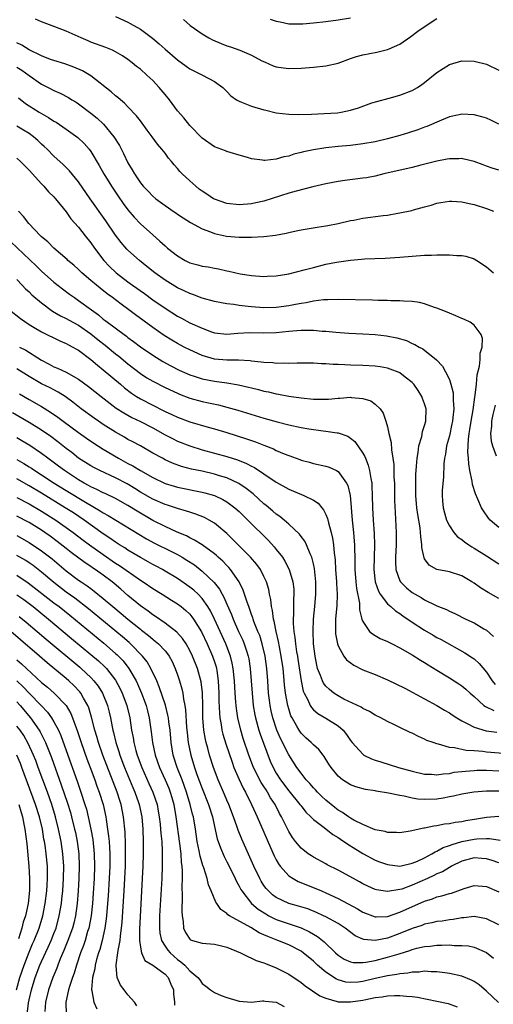
# Model space of a CAD drawing. Units: inches. Extents: x 2628000 to 2631000, y 1512000 to 1515000.
# Drawn here: x 2628149 to 2628226, y 1512389 to 1512548 of the extents above; entities that cross this region are included whole.
import ezdxf

# ---------------------------------------------------------------- set-up
doc = ezdxf.new("R2010")
doc.units = ezdxf.units.IN
doc.header["$MEASUREMENT"] = 0
doc.layers.add('LD26281512_2ft', color=52, linetype='Continuous')

msp = doc.modelspace()

# ---------------------------------------------------------------- linework, layer by layer
at = {"layer": 'LD26281512_2ft'}
for points, elevation in [([(2628227, 1512531.07), (2628225.71, 1512531.71), (2628225, 1512532.01), (2628224.25, 1512532.25), (2628223, 1512532.54), (2628221, 1512532.65), (2628220.57, 1512532.57), (2628219, 1512532.22), (2628217.72, 1512531.72), (2628215.34, 1512530.66), (2628215, 1512530.55), (2628213.89, 1512530.11), (2628212.37, 1512529.63), (2628211, 1512529.22), (2628209, 1512528.68), (2628207, 1512528.21), (2628205, 1512527.86), (2628203, 1512527.62), (2628201, 1512527.44), (2628199, 1512527.22), (2628197, 1512526.92), (2628195.41, 1512526.59), (2628195, 1512526.46), (2628193.82, 1512526.18), (2628193, 1512525.89), (2628192.23, 1512525.77), (2628191, 1512525.39), (2628189.16, 1512525.16), (2628189, 1512525.17), (2628188.75, 1512525.25), (2628187, 1512525.43), (2628186.32, 1512525.68), (2628185, 1512526.06), (2628183.54, 1512526.46), (2628183, 1512526.64), (2628182.76, 1512526.76), (2628181, 1512527.38), (2628179, 1512528.78), (2628177, 1512530.85), (2628176.05, 1512532.05), (2628175, 1512533.22), (2628173.71, 1512535), (2628173, 1512535.84), (2628172.07, 1512537), (2628171, 1512538.12), (2628170.06, 1512539), (2628169, 1512539.93), (2628168.39, 1512540.39), (2628167.66, 1512541), (2628167, 1512541.51), (2628166.11, 1512542.11), (2628165, 1512542.76), (2628164.49, 1512543), (2628163.44, 1512543.44), (2628161, 1512544.34), (2628160.53, 1512544.53), (2628159.43, 1512545), (2628157, 1512546.11), (2628155.18, 1512546.82), (2628153.46, 1512547.46), (2628153, 1512547.61), (2628152.05, 1512548.05)], 9164), ([(2628165, 1512548.45), (2628167, 1512547.53), (2628167.36, 1512547.35), (2628169, 1512546.44), (2628170.98, 1512544.98), (2628172.06, 1512544.06), (2628173, 1512543.2), (2628174.18, 1512542.18), (2628175, 1512541.45), (2628176.42, 1512540.42), (2628177, 1512540), (2628177.66, 1512539.66), (2628179.04, 1512539), (2628181, 1512537.97), (2628182.33, 1512537), (2628183, 1512536.35), (2628183.66, 1512535.66), (2628184.58, 1512535), (2628185, 1512534.75), (2628185.37, 1512534.63), (2628187, 1512533.95), (2628189, 1512533.36), (2628189.3, 1512533.3), (2628191, 1512532.89), (2628193, 1512532.65), (2628194.62, 1512532.62), (2628196.67, 1512532.67), (2628198.76, 1512532.76), (2628200.91, 1512532.91), (2628201.48, 1512533), (2628203, 1512533.3), (2628204.29, 1512533.71), (2628206.48, 1512534.48), (2628207.26, 1512534.74), (2628209.26, 1512535.26), (2628211, 1512535.74), (2628213, 1512536.51), (2628213.83, 1512537), (2628214.55, 1512537.45), (2628215, 1512537.77), (2628217, 1512539.39), (2628219, 1512540.68), (2628221, 1512541.28), (2628223, 1512541.26), (2628225, 1512540.77), (2628227, 1512539.77)], 9162), ([(2628176, 1512548), (2628177.08, 1512547), (2628179, 1512545.64), (2628180.08, 1512545), (2628180.68, 1512544.68), (2628182.1, 1512544.1), (2628183, 1512543.75), (2628183.58, 1512543.58), (2628185.1, 1512543), (2628187, 1512542.23), (2628188.68, 1512541.32), (2628189.11, 1512541.11), (2628190.5, 1512540.5), (2628191, 1512540.34), (2628192.15, 1512540.15), (2628193, 1512540.07), (2628195, 1512540.12), (2628197, 1512540.26), (2628199, 1512540.47), (2628201, 1512540.94), (2628203, 1512541.67), (2628204, 1512542), (2628205, 1512542.28), (2628207.29, 1512542.71), (2628209, 1512543.13), (2628209.25, 1512543.25), (2628211, 1512544.02), (2628212.79, 1512545.21), (2628213.92, 1512546.08), (2628215.07, 1512546.93), (2628217, 1512548.14)], 9160), ([(2628190.02, 1512548.02), (2628191, 1512547.71), (2628191.6, 1512547.6), (2628193, 1512547.3), (2628195, 1512547.26), (2628195.28, 1512547.28), (2628197, 1512547.43), (2628199, 1512547.65), (2628201, 1512547.92), (2628203, 1512548.27)], 9158), ([(2628227, 1512523.59), (2628225.93, 1512523.93), (2628225, 1512524.27), (2628224.45, 1512524.45), (2628223, 1512524.99), (2628221.41, 1512525.41), (2628221, 1512525.48), (2628220.55, 1512525.45), (2628219, 1512525.46), (2628218.63, 1512525.37), (2628217, 1512525.06), (2628214.39, 1512524.4), (2628213, 1512524.06), (2628208.39, 1512523), (2628207, 1512522.66), (2628205.61, 1512522.39), (2628205, 1512522.3), (2628202.06, 1512521.94), (2628201, 1512521.79), (2628199, 1512521.42), (2628196.93, 1512520.93), (2628194.22, 1512520.22), (2628193, 1512519.88), (2628189, 1512518.61), (2628187.68, 1512518.32), (2628187, 1512518.19), (2628185, 1512518.01), (2628183, 1512518.2), (2628181, 1512518.9), (2628180.84, 1512519), (2628179.74, 1512519.74), (2628179, 1512520.2), (2628178.54, 1512520.54), (2628177.98, 1512521), (2628177, 1512521.86), (2628175.79, 1512523), (2628175.41, 1512523.41), (2628175, 1512523.9), (2628174.45, 1512524.45), (2628174.05, 1512525), (2628173.57, 1512525.57), (2628173, 1512526.38), (2628172.5, 1512527), (2628171.8, 1512527.8), (2628170.93, 1512529), (2628170.09, 1512530.09), (2628169, 1512531.57), (2628168.4, 1512532.4), (2628167, 1512533.86), (2628166.46, 1512534.46), (2628165.77, 1512535), (2628165.37, 1512535.37), (2628165, 1512535.65), (2628164.3, 1512536.3), (2628161, 1512538.87), (2628159.66, 1512539.66), (2628158.26, 1512540.26), (2628156.79, 1512540.79), (2628155, 1512541.34), (2628154.47, 1512541.53), (2628153, 1512542.11), (2628151, 1512543.06), (2628149.82, 1512543.82), (2628149, 1512544.21)], 9166), ([(2628149, 1512540.29), (2628149.8, 1512539.8), (2628151, 1512538.92), (2628153, 1512537.54), (2628154.07, 1512537), (2628155, 1512536.49), (2628156.05, 1512536.05), (2628157.36, 1512535.36), (2628157.93, 1512535), (2628158.61, 1512534.61), (2628159, 1512534.35), (2628161, 1512532.81), (2628162, 1512532), (2628163.04, 1512531.04), (2628164.73, 1512529), (2628165.6, 1512527.6), (2628166.29, 1512526.29), (2628167, 1512524.82), (2628167.69, 1512523.69), (2628168.06, 1512523), (2628169, 1512521.58), (2628169.48, 1512521), (2628170.24, 1512520.24), (2628171, 1512519.41), (2628171.51, 1512519), (2628173, 1512517.88), (2628173.54, 1512517.54), (2628174.3, 1512517), (2628174.73, 1512516.73), (2628175, 1512516.51), (2628175.9, 1512515.9), (2628177.12, 1512515.12), (2628179, 1512514.12), (2628180.34, 1512513.66), (2628181, 1512513.38), (2628182.94, 1512512.94), (2628185, 1512512.75), (2628186.78, 1512512.78), (2628187, 1512512.77), (2628189, 1512512.9), (2628190.88, 1512513.12), (2628192.58, 1512513.42), (2628193, 1512513.54), (2628194.23, 1512513.77), (2628195, 1512513.96), (2628197.6, 1512514.4), (2628199, 1512514.6), (2628199.32, 1512514.68), (2628201, 1512514.98), (2628203, 1512515.45), (2628203.54, 1512515.54), (2628205, 1512515.84), (2628208.27, 1512516.27), (2628209, 1512516.35), (2628210.65, 1512516.65), (2628211, 1512516.69), (2628212.91, 1512517.09), (2628213.18, 1512517.18), (2628215, 1512517.69), (2628216.04, 1512517.96), (2628217, 1512518.25), (2628217.63, 1512518.37), (2628219, 1512518.58), (2628219.42, 1512518.58), (2628221, 1512518.49), (2628222.21, 1512518.21), (2628223, 1512518.05), (2628225, 1512517.41), (2628226.13, 1512517)], 9168), ([(2628149.29, 1512535.29), (2628150.42, 1512534.42), (2628152.64, 1512533), (2628153, 1512532.78), (2628154.14, 1512532.14), (2628155, 1512531.56), (2628155.36, 1512531.36), (2628155.91, 1512531), (2628157, 1512530.24), (2628158.89, 1512528.89), (2628159.93, 1512527.93), (2628160.73, 1512527), (2628161, 1512526.64), (2628162.36, 1512524.36), (2628163.11, 1512523), (2628164.33, 1512521), (2628165.41, 1512519.41), (2628166.24, 1512518.24), (2628167, 1512517.21), (2628168, 1512516), (2628169, 1512514.95), (2628171, 1512513.15), (2628172.15, 1512512.15), (2628173, 1512511.35), (2628173.41, 1512511), (2628175, 1512509.73), (2628176.27, 1512509), (2628177, 1512508.64), (2628178.3, 1512508.3), (2628179, 1512508.1), (2628179.96, 1512507.96), (2628181, 1512507.75), (2628181.64, 1512507.64), (2628183, 1512507.34), (2628183.29, 1512507.29), (2628185.15, 1512506.85), (2628187, 1512506.55), (2628189, 1512506.43), (2628189.53, 1512506.47), (2628191, 1512506.54), (2628193, 1512506.86), (2628195.49, 1512507.49), (2628197, 1512507.89), (2628199, 1512508.38), (2628200.74, 1512508.74), (2628203, 1512509.07), (2628204.8, 1512509.2), (2628205.25, 1512509.25), (2628208.62, 1512509.38), (2628211, 1512509.51), (2628215, 1512509.85), (2628216.12, 1512509.88), (2628217, 1512509.92), (2628218.11, 1512509.89), (2628219, 1512509.92), (2628220.19, 1512509.81), (2628221, 1512509.8), (2628221.68, 1512509.68), (2628223, 1512509.27), (2628223.47, 1512509), (2628225, 1512507.98), (2628226.13, 1512507)], 9170), ([(2628227, 1512465.81), (2628225.6, 1512467), (2628225.32, 1512467.32), (2628224.5, 1512468.5), (2628224.21, 1512469), (2628223.62, 1512470.38), (2628223.23, 1512471.23), (2628222.76, 1512472.76), (2628222.7, 1512473.3), (2628222.34, 1512475), (2628222.13, 1512476.13), (2628222.09, 1512477), (2628222, 1512478), (2628222.09, 1512480.09), (2628222.22, 1512481), (2628222.34, 1512481.66), (2628222.53, 1512483), (2628222.85, 1512484.85), (2628223.12, 1512486.88), (2628223.19, 1512487.19), (2628223.38, 1512489), (2628223.51, 1512490.49), (2628223.89, 1512491.88), (2628224.01, 1512493), (2628224.01, 1512493.99), (2628224.33, 1512495), (2628224.38, 1512496.38), (2628224.17, 1512497), (2628223, 1512498.56), (2628222.39, 1512499), (2628221.47, 1512499.47), (2628221, 1512499.64), (2628220.07, 1512500.07), (2628219, 1512500.47), (2628218.64, 1512500.64), (2628217.7, 1512501), (2628217, 1512501.29), (2628216.58, 1512501.42), (2628215, 1512501.97), (2628214.18, 1512502.18), (2628213, 1512502.34), (2628211.59, 1512502.41), (2628211, 1512502.48), (2628209.51, 1512502.49), (2628209, 1512502.52), (2628207.46, 1512502.54), (2628206.58, 1512502.58), (2628201, 1512502.7), (2628199.35, 1512502.65), (2628199, 1512502.66), (2628198.64, 1512502.64), (2628197, 1512502.43), (2628195.83, 1512502.17), (2628195, 1512502.05), (2628194.13, 1512501.87), (2628193, 1512501.66), (2628191, 1512501.37), (2628189, 1512501.32), (2628187, 1512501.49), (2628186.42, 1512501.58), (2628185, 1512501.73), (2628184.12, 1512501.88), (2628183, 1512501.99), (2628182.13, 1512502.13), (2628181, 1512502.37), (2628179, 1512502.93), (2628177.49, 1512503.49), (2628177, 1512503.65), (2628176.11, 1512504.11), (2628175, 1512504.6), (2628173, 1512505.83), (2628171.35, 1512507), (2628170.05, 1512508.05), (2628168.84, 1512509), (2628167, 1512510.66), (2628166.83, 1512510.83), (2628165.9, 1512511.9), (2628165, 1512513.09), (2628163.42, 1512515.42), (2628160.86, 1512519), (2628159, 1512521.7), (2628157.52, 1512523.52), (2628156.53, 1512524.53), (2628155, 1512525.89), (2628153.9, 1512527), (2628153.44, 1512527.44), (2628153, 1512527.83), (2628152.4, 1512528.4), (2628151.72, 1512529), (2628151, 1512529.52), (2628150.1, 1512530.1), (2628149, 1512530.72)], 9172), ([(2628149, 1512525.56), (2628149.61, 1512525), (2628151, 1512523.61), (2628153, 1512521.39), (2628153.38, 1512521), (2628154.12, 1512520.12), (2628155, 1512519.27), (2628155.25, 1512519), (2628157, 1512516.85), (2628157.74, 1512515.74), (2628159, 1512514.37), (2628160.06, 1512513), (2628161, 1512511.85), (2628161.58, 1512511), (2628163.09, 1512509), (2628164.01, 1512508.01), (2628165.09, 1512507), (2628167, 1512505.55), (2628167.75, 1512505), (2628169.65, 1512503.65), (2628171, 1512502.66), (2628173, 1512501.26), (2628175, 1512499.98), (2628175.65, 1512499.65), (2628177, 1512498.92), (2628179, 1512498.03), (2628180.52, 1512497.48), (2628181, 1512497.32), (2628183, 1512497.1), (2628184.75, 1512497.25), (2628186.65, 1512497.35), (2628189, 1512497.3), (2628191, 1512497.35), (2628193, 1512497.56), (2628194.33, 1512497.67), (2628195, 1512497.75), (2628196.29, 1512497.71), (2628197, 1512497.74), (2628198.42, 1512497.58), (2628199, 1512497.55), (2628200.61, 1512497.39), (2628202.75, 1512497.25), (2628205, 1512497.13), (2628207, 1512497), (2628208.82, 1512496.82), (2628210.5, 1512496.5), (2628212.04, 1512496.04), (2628213, 1512495.57), (2628213.42, 1512495.42), (2628214.11, 1512495), (2628214.71, 1512494.71), (2628216.93, 1512492.93), (2628217.91, 1512491.91), (2628218.38, 1512491), (2628219, 1512489.73), (2628219.24, 1512489), (2628219.6, 1512487.6), (2628219.63, 1512487), (2628219.6, 1512486.4), (2628219.71, 1512485), (2628219.58, 1512483.58), (2628219.5, 1512483), (2628219.42, 1512482.58), (2628219, 1512480.61), (2628218.55, 1512479), (2628218.35, 1512477.65), (2628218.21, 1512477), (2628218.11, 1512476.11), (2628218.03, 1512473.97), (2628217.85, 1512471.85), (2628217.82, 1512471), (2628217.9, 1512470.1), (2628217.98, 1512469), (2628218.19, 1512468.19), (2628218.56, 1512467), (2628219, 1512466.08), (2628219.73, 1512465), (2628220.32, 1512464.32), (2628221, 1512463.86), (2628221.46, 1512463.46), (2628222.13, 1512463), (2628222.66, 1512462.66), (2628223, 1512462.47), (2628225, 1512461.2), (2628227, 1512459.95)], 9174), ([(2628227, 1512454.31), (2628225.3, 1512455.3), (2628224.06, 1512456.06), (2628223, 1512456.79), (2628222.66, 1512457), (2628221, 1512457.96), (2628219, 1512458.63), (2628216.99, 1512459), (2628215.72, 1512459.72), (2628215, 1512460.74), (2628214.9, 1512460.9), (2628214.57, 1512462.57), (2628214.56, 1512463), (2628214.36, 1512464.36), (2628214.34, 1512465), (2628214.26, 1512465.74), (2628213.88, 1512467.88), (2628213.75, 1512469), (2628213.58, 1512471), (2628213.59, 1512471.59), (2628213.55, 1512473), (2628213.58, 1512474.42), (2628213.63, 1512475), (2628213.7, 1512475.7), (2628213.78, 1512477), (2628213.96, 1512477.96), (2628214.06, 1512479), (2628214.52, 1512480.52), (2628214.65, 1512481.35), (2628215, 1512482.3), (2628215.22, 1512483), (2628215.26, 1512485), (2628215, 1512485.8), (2628214.67, 1512486.67), (2628214.56, 1512487), (2628213.96, 1512487.96), (2628213.26, 1512489), (2628213, 1512489.27), (2628211.87, 1512490.13), (2628211, 1512490.81), (2628210.88, 1512490.88), (2628209.43, 1512491.43), (2628209, 1512491.57), (2628207.78, 1512491.78), (2628207, 1512491.9), (2628205, 1512492.01), (2628203, 1512492.08), (2628202.1, 1512492.1), (2628201, 1512492.18), (2628200.19, 1512492.19), (2628199, 1512492.3), (2628198.3, 1512492.3), (2628197, 1512492.38), (2628195, 1512492.38), (2628194.4, 1512492.4), (2628193, 1512492.35), (2628192.4, 1512492.4), (2628191, 1512492.36), (2628190.43, 1512492.43), (2628189, 1512492.49), (2628188.57, 1512492.57), (2628187, 1512492.71), (2628186.76, 1512492.76), (2628184.87, 1512492.87), (2628183, 1512492.87), (2628181, 1512493.03), (2628179, 1512493.61), (2628177, 1512494.54), (2628176.11, 1512495), (2628175, 1512495.59), (2628174.11, 1512496.11), (2628172.87, 1512496.87), (2628171, 1512498.16), (2628168.21, 1512500.21), (2628167.16, 1512501), (2628165.91, 1512501.91), (2628164.49, 1512503), (2628163.63, 1512503.63), (2628162.51, 1512504.51), (2628161.9, 1512505), (2628161, 1512505.78), (2628159.54, 1512507), (2628159, 1512507.52), (2628158.22, 1512508.22), (2628157.28, 1512509), (2628157.14, 1512509.14), (2628155.01, 1512511), (2628154.01, 1512512.01), (2628153, 1512512.85), (2628152.84, 1512513), (2628150.94, 1512515), (2628150.11, 1512516.11), (2628149.26, 1512517)], 9176), ([(2628148.02, 1512512.02), (2628150.1, 1512510.1), (2628152.14, 1512508.14), (2628153, 1512507.26), (2628155, 1512505.5), (2628156.41, 1512504.41), (2628157.56, 1512503.56), (2628158.33, 1512503), (2628159, 1512502.55), (2628161.07, 1512501), (2628162.21, 1512500.21), (2628163, 1512499.53), (2628163.31, 1512499.31), (2628163.69, 1512499), (2628166.36, 1512497), (2628166.74, 1512496.74), (2628167, 1512496.52), (2628167.9, 1512495.9), (2628169, 1512495.05), (2628171, 1512493.67), (2628172.65, 1512492.65), (2628173.95, 1512491.95), (2628175.29, 1512491.28), (2628177, 1512490.51), (2628177.71, 1512490.29), (2628179, 1512489.85), (2628181, 1512489.46), (2628183, 1512489.19), (2628184.88, 1512488.88), (2628186.51, 1512488.51), (2628187, 1512488.38), (2628188.12, 1512488.12), (2628189, 1512487.86), (2628189.73, 1512487.73), (2628191, 1512487.42), (2628191.37, 1512487.37), (2628193, 1512487.06), (2628195, 1512486.76), (2628197, 1512486.56), (2628199, 1512486.55), (2628199.42, 1512486.58), (2628201, 1512486.73), (2628201.27, 1512486.73), (2628203, 1512486.88), (2628203.16, 1512486.84), (2628205, 1512486.67), (2628206.27, 1512486.27), (2628207, 1512485.74), (2628207.8, 1512485), (2628208.31, 1512484.31), (2628208.73, 1512483), (2628209, 1512482.09), (2628209.23, 1512481), (2628209.57, 1512479.57), (2628209.62, 1512478.38), (2628209.85, 1512477), (2628209.99, 1512475.99), (2628210.04, 1512473.96), (2628210.1, 1512473), (2628210.15, 1512471), (2628210.15, 1512470.15), (2628210.21, 1512468.21), (2628210.39, 1512465), (2628210.39, 1512463), (2628210.27, 1512461), (2628210.26, 1512460.26), (2628210.33, 1512459), (2628211, 1512457.18), (2628211.1, 1512457), (2628212.07, 1512456.07), (2628213, 1512455.3), (2628213.48, 1512455), (2628214.46, 1512454.46), (2628215, 1512454.08), (2628216.84, 1512453.16), (2628217.24, 1512453), (2628218.54, 1512452.54), (2628219, 1512452.26), (2628219.9, 1512451.9), (2628221.66, 1512451), (2628223, 1512450.39), (2628224.58, 1512449.42), (2628225, 1512449.18), (2628226.16, 1512448.16)], 9178), ([(2628149, 1512505.9), (2628149.88, 1512505), (2628150.42, 1512504.42), (2628151, 1512503.91), (2628151.46, 1512503.46), (2628153, 1512502.13), (2628154.8, 1512500.8), (2628156.07, 1512500.07), (2628157, 1512499.63), (2628158.1, 1512499), (2628159, 1512498.51), (2628161, 1512497.14), (2628162.19, 1512496.19), (2628163.32, 1512495.32), (2628165, 1512493.9), (2628165.51, 1512493.51), (2628167, 1512492.28), (2628169, 1512490.72), (2628170.04, 1512490.04), (2628171, 1512489.45), (2628173, 1512488.44), (2628175, 1512487.52), (2628175.36, 1512487.36), (2628177, 1512486.75), (2628179, 1512486.2), (2628180.04, 1512485.96), (2628181.63, 1512485.63), (2628183, 1512485.29), (2628184.79, 1512484.79), (2628189, 1512483.48), (2628191.12, 1512482.88), (2628193, 1512482.42), (2628195, 1512481.98), (2628196.24, 1512481.76), (2628198.56, 1512481.44), (2628199, 1512481.41), (2628200.87, 1512481.13), (2628201, 1512481.12), (2628202.56, 1512480.56), (2628203, 1512480.27), (2628203.7, 1512479.7), (2628205, 1512477.84), (2628205.31, 1512477.31), (2628205.41, 1512477), (2628205.88, 1512475.88), (2628206.09, 1512475), (2628206.27, 1512473.73), (2628206.43, 1512473), (2628206.48, 1512472.48), (2628206.53, 1512471), (2628206.56, 1512469), (2628206.66, 1512467), (2628206.84, 1512464.84), (2628206.91, 1512463), (2628206.78, 1512459), (2628207.01, 1512457), (2628207.52, 1512455.52), (2628207.83, 1512455), (2628209, 1512453.48), (2628209.55, 1512453), (2628210.31, 1512452.31), (2628211, 1512451.87), (2628211.49, 1512451.49), (2628213, 1512450.49), (2628215, 1512449.2), (2628216.37, 1512448.37), (2628217, 1512448.01), (2628217.67, 1512447.67), (2628221.53, 1512445.53), (2628222.74, 1512444.74), (2628223, 1512444.55), (2628223.81, 1512443.81), (2628225, 1512442.41), (2628225.95, 1512441), (2628226.4, 1512440.4)], 9180), ([(2628147.84, 1512501), (2628149.6, 1512499.6), (2628151, 1512498.67), (2628151.82, 1512498.18), (2628153, 1512497.44), (2628155.99, 1512495.99), (2628157, 1512495.58), (2628157.36, 1512495.36), (2628158.09, 1512495), (2628158.66, 1512494.66), (2628159, 1512494.49), (2628161, 1512492.99), (2628162.05, 1512492.05), (2628163, 1512491.3), (2628165.76, 1512489), (2628166.42, 1512488.42), (2628167.56, 1512487.56), (2628168.4, 1512487), (2628169, 1512486.63), (2628171, 1512485.57), (2628172.71, 1512484.71), (2628173, 1512484.56), (2628174.08, 1512484.08), (2628175, 1512483.63), (2628177, 1512482.9), (2628179.96, 1512482.04), (2628181, 1512481.76), (2628183, 1512481.16), (2628186.17, 1512480.17), (2628187, 1512479.86), (2628187.65, 1512479.65), (2628189, 1512479.1), (2628190.52, 1512478.52), (2628191, 1512478.26), (2628192.29, 1512477.71), (2628193, 1512477.44), (2628194.8, 1512476.8), (2628195, 1512476.71), (2628196.36, 1512476.36), (2628197, 1512476.18), (2628199, 1512475.74), (2628199.54, 1512475.54), (2628200.72, 1512475), (2628201, 1512474.85), (2628202.36, 1512473), (2628202.58, 1512472.58), (2628202.94, 1512471), (2628203, 1512470.37), (2628203.25, 1512467), (2628203.47, 1512465), (2628203.61, 1512463.61), (2628203.65, 1512463), (2628203.65, 1512462.35), (2628203.69, 1512461), (2628203.71, 1512459.71), (2628203.7, 1512459), (2628203.84, 1512457), (2628203.96, 1512455.96), (2628204.44, 1512453.56), (2628204.47, 1512453), (2628204.47, 1512452.47), (2628204.86, 1512451), (2628205, 1512450.61), (2628206.1, 1512449), (2628206.58, 1512448.58), (2628207, 1512448.35), (2628207.83, 1512447.83), (2628209, 1512447.37), (2628209.23, 1512447.23), (2628209.72, 1512447), (2628211, 1512446.35), (2628213, 1512445.19), (2628214.33, 1512444.33), (2628215, 1512443.96), (2628215.58, 1512443.58), (2628217, 1512442.73), (2628219, 1512441.49), (2628220.52, 1512440.52), (2628221, 1512440.2), (2628221.66, 1512439.66), (2628222.36, 1512439), (2628223, 1512438.44), (2628224.6, 1512437), (2628224.83, 1512436.83), (2628226.19, 1512436.19)], 9182), ([(2628149.47, 1512495), (2628150.47, 1512494.47), (2628153, 1512492.86), (2628154.24, 1512492.24), (2628155, 1512491.82), (2628155.59, 1512491.59), (2628157, 1512490.93), (2628159, 1512489.82), (2628160.62, 1512488.62), (2628162.67, 1512487), (2628165.11, 1512485.11), (2628166.33, 1512484.33), (2628167.62, 1512483.62), (2628169, 1512482.96), (2628171, 1512481.92), (2628173, 1512480.8), (2628174.18, 1512480.18), (2628175, 1512479.78), (2628177, 1512478.99), (2628179, 1512478.39), (2628181, 1512477.85), (2628183, 1512477.29), (2628184.74, 1512476.74), (2628186.18, 1512476.18), (2628187, 1512475.73), (2628187.49, 1512475.49), (2628189, 1512474.46), (2628191, 1512473.12), (2628193, 1512472.03), (2628195.47, 1512471), (2628197, 1512470.22), (2628197.75, 1512469.75), (2628198.34, 1512469), (2628198.64, 1512468.64), (2628199, 1512467.91), (2628199.27, 1512467.28), (2628199.42, 1512466.58), (2628199.87, 1512465), (2628200.09, 1512464.09), (2628200.25, 1512463), (2628200.36, 1512461.64), (2628200.45, 1512461), (2628200.5, 1512460.5), (2628200.57, 1512459), (2628200.73, 1512457), (2628200.73, 1512456.73), (2628200.85, 1512455), (2628200.79, 1512453.21), (2628200.58, 1512451), (2628200.58, 1512449.42), (2628200.56, 1512449), (2628200.59, 1512448.59), (2628200.89, 1512447), (2628201, 1512446.68), (2628201.93, 1512445), (2628202.37, 1512444.37), (2628203.52, 1512443.52), (2628205, 1512442.8), (2628207, 1512442.02), (2628209, 1512441.17), (2628211.8, 1512439.8), (2628215, 1512438.1), (2628217, 1512436.99), (2628218.24, 1512436.24), (2628219, 1512435.81), (2628219.48, 1512435.48), (2628220.22, 1512435), (2628221, 1512434.53), (2628221.89, 1512434.11), (2628223, 1512433.49), (2628224.93, 1512432.93), (2628226.68, 1512432.68)], 9184), ([(2628229.12, 1512429.12), (2628225, 1512429.48), (2628224.44, 1512429.56), (2628223, 1512429.67), (2628221.74, 1512429.74), (2628219.82, 1512430.18), (2628219, 1512430.23), (2628217.26, 1512430.74), (2628217, 1512430.78), (2628216.36, 1512431), (2628215.37, 1512431.37), (2628215, 1512431.58), (2628213.99, 1512431.99), (2628213, 1512432.51), (2628212.66, 1512432.66), (2628211, 1512433.43), (2628210.12, 1512433.88), (2628209, 1512434.42), (2628207.89, 1512435), (2628207, 1512435.42), (2628206.06, 1512436.06), (2628205, 1512436.5), (2628204.73, 1512436.73), (2628201.95, 1512438.05), (2628201, 1512438.56), (2628200.32, 1512439), (2628199.59, 1512439.59), (2628199, 1512440.15), (2628198.64, 1512440.64), (2628198.45, 1512441), (2628198.16, 1512441.84), (2628197.69, 1512443), (2628197.55, 1512443.55), (2628197.28, 1512445), (2628197.04, 1512447), (2628196.95, 1512449.05), (2628197.03, 1512451), (2628197.25, 1512453), (2628197.42, 1512455), (2628197.4, 1512457), (2628197.17, 1512459.17), (2628197, 1512459.95), (2628196.81, 1512460.81), (2628196.73, 1512461), (2628196.47, 1512461.53), (2628195.88, 1512463), (2628195.59, 1512463.59), (2628195, 1512464.35), (2628194.73, 1512464.73), (2628193, 1512466.35), (2628192.28, 1512467), (2628191.58, 1512467.58), (2628191, 1512467.95), (2628190.45, 1512468.45), (2628189.36, 1512469.36), (2628189, 1512469.63), (2628187.23, 1512471.23), (2628186.13, 1512472.13), (2628184.94, 1512472.94), (2628183, 1512473.83), (2628181.83, 1512474.17), (2628181, 1512474.43), (2628179, 1512474.89), (2628177.26, 1512475.26), (2628175.68, 1512475.68), (2628174.21, 1512476.21), (2628173, 1512476.77), (2628172.56, 1512477), (2628171, 1512477.85), (2628169, 1512478.99), (2628167.7, 1512479.7), (2628167, 1512480.06), (2628166.42, 1512480.42), (2628165, 1512481.21), (2628163, 1512482.48), (2628162.22, 1512483), (2628161.5, 1512483.5), (2628159.43, 1512485), (2628158.08, 1512486.08), (2628156.82, 1512487), (2628155.71, 1512487.71), (2628155, 1512488.06), (2628154.39, 1512488.39), (2628153, 1512489.06), (2628151, 1512490.21), (2628149, 1512491.45)], 9186), ([(2628149.42, 1512487.42), (2628151, 1512486.49), (2628153, 1512485.37), (2628154.47, 1512484.47), (2628155.65, 1512483.65), (2628156.5, 1512483), (2628159, 1512481.19), (2628160.28, 1512480.28), (2628161.47, 1512479.47), (2628163, 1512478.5), (2628165.48, 1512477), (2628167, 1512476.17), (2628167.78, 1512475.78), (2628169, 1512475.02), (2628171, 1512473.89), (2628173, 1512472.94), (2628174.49, 1512472.49), (2628175, 1512472.34), (2628179, 1512471.51), (2628179.41, 1512471.41), (2628181, 1512470.97), (2628182.35, 1512470.35), (2628183, 1512469.98), (2628184.3, 1512469), (2628185, 1512468.37), (2628185.68, 1512467.68), (2628186.4, 1512467), (2628189.71, 1512463.71), (2628190.67, 1512462.67), (2628191, 1512462.26), (2628191.98, 1512461), (2628192.38, 1512460.38), (2628193.09, 1512459), (2628193.68, 1512457), (2628193.81, 1512455.81), (2628193.84, 1512455), (2628193.78, 1512454.22), (2628193.77, 1512451.77), (2628193.71, 1512451), (2628193.72, 1512450.28), (2628193.83, 1512449), (2628194, 1512448), (2628194.09, 1512447), (2628194.29, 1512445.71), (2628194.42, 1512445), (2628194.5, 1512444.5), (2628195, 1512441), (2628195.35, 1512439.35), (2628195.5, 1512439), (2628196.08, 1512437.92), (2628196.48, 1512437), (2628196.67, 1512436.67), (2628197, 1512436.32), (2628197.7, 1512435.7), (2628199, 1512434.97), (2628201, 1512433.72), (2628201.81, 1512433), (2628202.33, 1512432.33), (2628203, 1512431.37), (2628203.3, 1512431), (2628205, 1512429.11), (2628205.18, 1512429), (2628206.4, 1512428.4), (2628207, 1512428.18), (2628207.89, 1512427.89), (2628210.75, 1512427), (2628213, 1512426.38), (2628215, 1512425.92), (2628216.11, 1512425.89), (2628217, 1512425.8), (2628218.02, 1512425.98), (2628219, 1512426.03), (2628219.8, 1512426.2), (2628221.59, 1512426.41), (2628223, 1512426.51), (2628223.48, 1512426.52), (2628225, 1512426.52), (2628227, 1512426.44)], 9188), ([(2628226.43, 1512485.57), (2628226.06, 1512484.06), (2628225.84, 1512483), (2628225.82, 1512482.18), (2628225.67, 1512481), (2628225.79, 1512479.78), (2628225.97, 1512479), (2628226.59, 1512477.41)], 9170), ([(2628227, 1512423.15), (2628225, 1512423.14), (2628222.98, 1512423), (2628221, 1512422.65), (2628219.68, 1512422.32), (2628219, 1512422.21), (2628218, 1512422), (2628217, 1512421.87), (2628215, 1512421.8), (2628213.88, 1512421.88), (2628213, 1512422.02), (2628211.67, 1512422.33), (2628211, 1512422.43), (2628209.16, 1512422.84), (2628207.16, 1512423.16), (2628207, 1512423.2), (2628205.43, 1512423.43), (2628203.87, 1512423.87), (2628203, 1512424.2), (2628201.7, 1512425), (2628201, 1512425.55), (2628199.85, 1512427), (2628199.51, 1512427.51), (2628198.76, 1512428.76), (2628198.56, 1512429), (2628197.89, 1512429.89), (2628197, 1512430.64), (2628196.66, 1512431), (2628195.79, 1512431.79), (2628195, 1512432.54), (2628194.69, 1512433), (2628194.32, 1512433.68), (2628193.55, 1512435), (2628193.36, 1512435.36), (2628193, 1512436.45), (2628192.84, 1512437), (2628192.47, 1512439), (2628192.33, 1512440.33), (2628192.22, 1512441.78), (2628192.11, 1512443), (2628191.8, 1512445), (2628191.5, 1512446.5), (2628191.35, 1512447.35), (2628190.98, 1512449), (2628190.67, 1512450.67), (2628190.57, 1512451), (2628190.4, 1512452.4), (2628190.24, 1512453), (2628190.13, 1512454.13), (2628189.92, 1512455), (2628189.77, 1512455.77), (2628189.4, 1512457), (2628189, 1512457.87), (2628188.43, 1512459), (2628187.83, 1512459.83), (2628186.83, 1512461), (2628183.93, 1512463.93), (2628183, 1512464.82), (2628181, 1512466.51), (2628180.15, 1512467), (2628179.4, 1512467.4), (2628177.97, 1512467.97), (2628177, 1512468.26), (2628176.46, 1512468.46), (2628175, 1512468.88), (2628173.4, 1512469.4), (2628173, 1512469.51), (2628171, 1512470.38), (2628169, 1512471.54), (2628168.11, 1512472.11), (2628166.87, 1512472.87), (2628165, 1512473.85), (2628162.45, 1512475), (2628161.49, 1512475.49), (2628161, 1512475.76), (2628159, 1512477.02), (2628157.91, 1512477.91), (2628157, 1512478.6), (2628155.66, 1512479.66), (2628154.52, 1512480.52), (2628153, 1512481.57), (2628151, 1512482.8), (2628148.33, 1512484.33)], 9190), ([(2628227, 1512419.07), (2628225, 1512418.89), (2628223.39, 1512418.61), (2628221.66, 1512418.34), (2628221, 1512418.19), (2628219.93, 1512418.07), (2628219, 1512417.86), (2628218.21, 1512417.79), (2628217, 1512417.53), (2628216.51, 1512417.49), (2628215, 1512417.15), (2628214.85, 1512417.15), (2628212.67, 1512416.67), (2628211, 1512416.39), (2628210.45, 1512416.45), (2628209, 1512416.45), (2628208.61, 1512416.61), (2628207, 1512416.91), (2628205, 1512417.73), (2628203.52, 1512418.48), (2628203, 1512418.78), (2628202.67, 1512419), (2628201.71, 1512419.71), (2628201, 1512420.1), (2628200.49, 1512420.49), (2628199, 1512421.71), (2628198.33, 1512422.33), (2628197.64, 1512423), (2628197.35, 1512423.35), (2628197, 1512423.71), (2628196.4, 1512424.4), (2628195.83, 1512425), (2628195, 1512426.06), (2628194.32, 1512427), (2628193, 1512429.02), (2628191.67, 1512431.67), (2628191.07, 1512433), (2628190.42, 1512435), (2628190.15, 1512436.15), (2628190, 1512437), (2628189.88, 1512437.88), (2628189.76, 1512439), (2628189.62, 1512441), (2628189.47, 1512443), (2628189.18, 1512445), (2628188.71, 1512447), (2628188.31, 1512448.31), (2628188.02, 1512449), (2628187.38, 1512450.62), (2628187.25, 1512451), (2628187.2, 1512451.2), (2628187, 1512451.74), (2628186.68, 1512452.68), (2628186.55, 1512453), (2628186.29, 1512453.71), (2628185.65, 1512455.65), (2628185, 1512457), (2628183.6, 1512459), (2628183.33, 1512459.33), (2628183, 1512459.65), (2628182.34, 1512460.34), (2628181.6, 1512461), (2628181.3, 1512461.3), (2628181, 1512461.54), (2628179.01, 1512463.01), (2628177.78, 1512463.78), (2628177, 1512464.13), (2628176.44, 1512464.44), (2628174.94, 1512465.06), (2628173, 1512465.94), (2628171, 1512466.95), (2628168.46, 1512468.46), (2628167, 1512469.38), (2628165, 1512470.49), (2628163.3, 1512471.3), (2628163, 1512471.43), (2628161.97, 1512471.97), (2628161, 1512472.4), (2628160.62, 1512472.62), (2628159.91, 1512473), (2628159, 1512473.52), (2628156.71, 1512475), (2628155.74, 1512475.74), (2628154.01, 1512477), (2628153, 1512477.78), (2628151.09, 1512479.09), (2628149.83, 1512479.83), (2628149, 1512480.29)], 9192), ([(2628149, 1512476.81), (2628150.16, 1512476.16), (2628151, 1512475.64), (2628151.39, 1512475.39), (2628151.94, 1512475), (2628153, 1512474.34), (2628155.04, 1512473), (2628157, 1512471.78), (2628160.1, 1512469.9), (2628162.51, 1512468.51), (2628163, 1512468.18), (2628163.77, 1512467.77), (2628169.98, 1512463.98), (2628171.27, 1512463.27), (2628173.95, 1512461.95), (2628175, 1512461.42), (2628175.76, 1512461), (2628176.54, 1512460.54), (2628177.74, 1512459.74), (2628179, 1512458.76), (2628180.93, 1512456.93), (2628181.81, 1512455.81), (2628182.24, 1512455), (2628182.53, 1512454.53), (2628183, 1512453.41), (2628183.74, 1512451.74), (2628184.01, 1512451), (2628184.89, 1512449), (2628185.57, 1512447.57), (2628185.81, 1512447), (2628186.17, 1512445.83), (2628186.45, 1512445), (2628186.54, 1512444.54), (2628186.77, 1512443), (2628186.94, 1512441), (2628187.09, 1512439), (2628187.28, 1512437), (2628187.52, 1512435.52), (2628187.61, 1512435), (2628188.15, 1512433), (2628188.36, 1512432.36), (2628189.45, 1512429.45), (2628190.02, 1512428.02), (2628190.47, 1512427), (2628191, 1512426.06), (2628191.67, 1512425), (2628193, 1512423.22), (2628194.83, 1512421), (2628195, 1512420.75), (2628195.77, 1512419.77), (2628196.6, 1512419), (2628197, 1512418.58), (2628198.74, 1512417.26), (2628200.14, 1512416.14), (2628201, 1512415.64), (2628201.37, 1512415.37), (2628201.94, 1512415), (2628203, 1512414.28), (2628205, 1512413.05), (2628207, 1512411.99), (2628207.72, 1512411.72), (2628209, 1512411.26), (2628211, 1512411.04), (2628213, 1512411.48), (2628213.83, 1512411.83), (2628215, 1512412.38), (2628216.16, 1512413), (2628216.68, 1512413.32), (2628217, 1512413.44), (2628217.99, 1512414.01), (2628219, 1512414.34), (2628219.45, 1512414.54), (2628221, 1512415), (2628223, 1512415.39), (2628223.44, 1512415.44), (2628225, 1512415.5), (2628225.5, 1512415.5), (2628227.24, 1512415.24)], 9194), ([(2628227, 1512411.55), (2628225.93, 1512411.93), (2628225, 1512412.2), (2628224.27, 1512412.27), (2628223, 1512412.34), (2628221, 1512411.81), (2628219.36, 1512411), (2628219.14, 1512410.86), (2628219, 1512410.8), (2628217.89, 1512410.11), (2628217, 1512409.75), (2628216.51, 1512409.49), (2628215.45, 1512409), (2628213, 1512407.93), (2628211.31, 1512407.31), (2628211, 1512407.22), (2628209, 1512406.92), (2628207.19, 1512407.19), (2628207, 1512407.25), (2628205.79, 1512407.79), (2628205, 1512408.18), (2628204.48, 1512408.48), (2628203.51, 1512409), (2628201, 1512410.39), (2628199.25, 1512411.25), (2628199, 1512411.4), (2628197, 1512412.46), (2628196.67, 1512412.67), (2628196.18, 1512413), (2628195, 1512413.91), (2628194.11, 1512415), (2628193.63, 1512415.63), (2628193, 1512416.65), (2628191.84, 1512419), (2628191.53, 1512419.53), (2628190.79, 1512421), (2628190.08, 1512422.08), (2628189.58, 1512423), (2628189.34, 1512423.34), (2628189, 1512423.88), (2628188.55, 1512424.55), (2628187.31, 1512427), (2628186.57, 1512429), (2628185.65, 1512431.65), (2628185.24, 1512433), (2628184.76, 1512435), (2628184.53, 1512436.53), (2628184.48, 1512437), (2628184.46, 1512437.54), (2628184.34, 1512439), (2628184.23, 1512441), (2628184.04, 1512443), (2628183.88, 1512443.88), (2628183.6, 1512445), (2628183, 1512446.54), (2628182.82, 1512447), (2628181.89, 1512449), (2628181, 1512450.99), (2628180.34, 1512452.34), (2628179.94, 1512453), (2628179, 1512454.33), (2628178.35, 1512455), (2628177.65, 1512455.66), (2628177, 1512456.17), (2628175, 1512457.55), (2628173, 1512458.75), (2628172.56, 1512459), (2628171.54, 1512459.54), (2628171, 1512459.81), (2628170.25, 1512460.25), (2628169, 1512460.93), (2628167, 1512462.15), (2628166.49, 1512462.49), (2628165.65, 1512463), (2628165, 1512463.42), (2628164.08, 1512464.08), (2628163, 1512464.78), (2628159.91, 1512467), (2628158.16, 1512468.16), (2628156.84, 1512469), (2628153, 1512471.35), (2628151, 1512472.55), (2628149, 1512473.66)], 9196), ([(2628149, 1512470.66), (2628151, 1512469.61), (2628153, 1512468.44), (2628155.31, 1512467), (2628158.12, 1512465), (2628159.76, 1512463.76), (2628160.79, 1512463), (2628163, 1512461.43), (2628165, 1512460.06), (2628165.65, 1512459.65), (2628169, 1512457.28), (2628169.45, 1512457), (2628171, 1512455.93), (2628172.51, 1512455), (2628174.03, 1512454.03), (2628175, 1512453.44), (2628175.59, 1512453), (2628176.37, 1512452.37), (2628177, 1512451.76), (2628177.35, 1512451.35), (2628177.59, 1512451), (2628178.9, 1512448.9), (2628179.8, 1512447), (2628180.7, 1512445), (2628181, 1512444.09), (2628181.26, 1512443.26), (2628181.32, 1512443), (2628181.35, 1512442.65), (2628181.59, 1512441), (2628181.7, 1512439), (2628181.71, 1512437.71), (2628181.79, 1512435.79), (2628181.87, 1512435), (2628182.07, 1512433.93), (2628182.2, 1512433), (2628182.36, 1512432.36), (2628182.82, 1512430.82), (2628183.83, 1512427.83), (2628184.15, 1512427), (2628185, 1512425.02), (2628185.64, 1512423.64), (2628186.01, 1512423), (2628187.01, 1512421), (2628187.61, 1512419.61), (2628187.9, 1512419), (2628190.04, 1512414.04), (2628190.67, 1512412.67), (2628191, 1512412.03), (2628191.37, 1512411.37), (2628191.64, 1512411), (2628193, 1512409.46), (2628193.71, 1512409), (2628194.55, 1512408.55), (2628197.41, 1512407.41), (2628198.29, 1512407), (2628199, 1512406.7), (2628201, 1512405.79), (2628204.13, 1512404.13), (2628205, 1512403.58), (2628207, 1512402.8), (2628207.18, 1512402.82), (2628209, 1512402.88), (2628211, 1512403.55), (2628215, 1512405.38), (2628216.25, 1512405.75), (2628217, 1512406.07), (2628217.78, 1512406.22), (2628219, 1512406.59), (2628219.33, 1512406.67), (2628221.41, 1512407.41), (2628223, 1512407.89), (2628225, 1512407.71), (2628227, 1512406.85)], 9198), ([(2628227, 1512401.51), (2628225, 1512402.52), (2628223, 1512402.9), (2628221.33, 1512402.67), (2628221, 1512402.66), (2628219.62, 1512402.38), (2628219, 1512402.32), (2628217.86, 1512402.14), (2628217, 1512402.05), (2628216.17, 1512401.83), (2628215, 1512401.61), (2628214.57, 1512401.43), (2628213, 1512400.91), (2628211, 1512400.11), (2628209, 1512399.38), (2628206.98, 1512398.97), (2628205.15, 1512399.15), (2628205, 1512399.2), (2628203.76, 1512399.76), (2628202.14, 1512401), (2628201, 1512401.72), (2628199, 1512402.81), (2628198.61, 1512403), (2628197.51, 1512403.51), (2628196.09, 1512404.09), (2628194.57, 1512404.57), (2628193, 1512405), (2628191, 1512405.95), (2628190.4, 1512406.4), (2628189.72, 1512407), (2628189.38, 1512407.38), (2628189, 1512407.9), (2628188.57, 1512408.57), (2628188.33, 1512409), (2628187.37, 1512411), (2628185.41, 1512415.41), (2628184.83, 1512416.83), (2628184.66, 1512417.34), (2628184.06, 1512419), (2628183.3, 1512421), (2628183, 1512421.68), (2628182.62, 1512422.62), (2628181.59, 1512425), (2628180.85, 1512427), (2628180.21, 1512429), (2628179.92, 1512430.08), (2628179.65, 1512431), (2628179.52, 1512431.52), (2628179.26, 1512433), (2628179.11, 1512435), (2628179.1, 1512437), (2628179.04, 1512439.04), (2628178.82, 1512440.82), (2628178.25, 1512443), (2628177.46, 1512445), (2628177, 1512445.93), (2628176.39, 1512447), (2628175.84, 1512447.84), (2628174.89, 1512448.89), (2628173, 1512450.35), (2628171.43, 1512451.43), (2628171, 1512451.68), (2628170.27, 1512452.27), (2628169, 1512453.15), (2628167, 1512454.81), (2628165.83, 1512455.83), (2628164.75, 1512456.75), (2628164.44, 1512457), (2628163, 1512458.09), (2628161.71, 1512459), (2628161.28, 1512459.28), (2628161, 1512459.48), (2628160.08, 1512460.08), (2628157.78, 1512461.78), (2628157, 1512462.38), (2628155.54, 1512463.54), (2628154.4, 1512464.4), (2628153.56, 1512465), (2628153, 1512465.38), (2628151, 1512466.59), (2628149, 1512467.65)], 9200), ([(2628149, 1512464.5), (2628151, 1512463.37), (2628153, 1512462.05), (2628154.72, 1512460.72), (2628157, 1512458.79), (2628159, 1512457.28), (2628159.41, 1512457), (2628160.38, 1512456.38), (2628161, 1512455.91), (2628161.53, 1512455.53), (2628163, 1512454.34), (2628164.56, 1512453), (2628165.9, 1512451.9), (2628166.95, 1512451), (2628169, 1512449.34), (2628169.2, 1512449.2), (2628170.32, 1512448.32), (2628171, 1512447.73), (2628171.42, 1512447.42), (2628171.91, 1512447), (2628173, 1512445.84), (2628173.39, 1512445.39), (2628173.66, 1512445), (2628174.13, 1512444.13), (2628174.65, 1512443), (2628175, 1512441.98), (2628175.31, 1512441), (2628175.7, 1512439.7), (2628175.85, 1512439), (2628175.98, 1512438.02), (2628176.22, 1512437), (2628176.33, 1512436.33), (2628176.49, 1512433.51), (2628176.58, 1512432.58), (2628176.76, 1512431), (2628177.17, 1512429), (2628177.77, 1512427), (2628178.16, 1512425.84), (2628179, 1512423.6), (2628180.05, 1512421), (2628180.67, 1512419), (2628181, 1512417.43), (2628181.45, 1512415.45), (2628181.96, 1512413.96), (2628182.57, 1512412.57), (2628183, 1512411.74), (2628183.73, 1512410.27), (2628184.35, 1512409), (2628184.55, 1512408.55), (2628185, 1512407.78), (2628185.26, 1512407.26), (2628185.41, 1512407), (2628186.97, 1512405), (2628188.07, 1512404.07), (2628189.28, 1512403.28), (2628189.81, 1512403), (2628191, 1512402.41), (2628195, 1512401.04), (2628196.39, 1512400.39), (2628197, 1512400.01), (2628197.65, 1512399.65), (2628198.76, 1512398.76), (2628200.57, 1512397), (2628201, 1512396.61), (2628201.99, 1512395.99), (2628203, 1512395.53), (2628203.44, 1512395.44), (2628205, 1512395.41), (2628205.46, 1512395.46), (2628207, 1512395.76), (2628209, 1512396.28), (2628210.86, 1512396.86), (2628212.62, 1512397.38), (2628213, 1512397.53), (2628213.74, 1512397.74), (2628215, 1512398.03), (2628215.9, 1512398.1), (2628217, 1512398.25), (2628217.77, 1512398.23), (2628219, 1512398.27), (2628219.8, 1512398.2), (2628221, 1512398.2), (2628222.11, 1512398.11), (2628223, 1512397.92), (2628225, 1512397.06), (2628226.16, 1512396.16)], 9202), ([(2628226.95, 1512388.95), (2628225, 1512390.81), (2628223.83, 1512391.83), (2628223, 1512392.35), (2628222.58, 1512392.58), (2628221, 1512393.2), (2628219, 1512393.66), (2628218.25, 1512393.75), (2628217, 1512393.94), (2628216.07, 1512393.93), (2628215, 1512394.02), (2628214.11, 1512393.89), (2628213, 1512393.89), (2628212.27, 1512393.73), (2628211, 1512393.62), (2628210.51, 1512393.49), (2628209, 1512393.26), (2628207, 1512392.83), (2628205, 1512392.36), (2628204.27, 1512392.27), (2628203, 1512392.17), (2628202.27, 1512392.27), (2628201, 1512392.61), (2628200.72, 1512392.72), (2628199, 1512393.86), (2628197.68, 1512395), (2628197, 1512395.66), (2628195.34, 1512397), (2628195, 1512397.24), (2628193, 1512398.27), (2628191.26, 1512399), (2628189.62, 1512399.62), (2628189, 1512399.93), (2628188.25, 1512400.25), (2628186.89, 1512401.11), (2628183.45, 1512403), (2628183.17, 1512403.17), (2628183, 1512403.37), (2628182.01, 1512404.01), (2628181.37, 1512405), (2628181.21, 1512405.21), (2628180.46, 1512407), (2628180.01, 1512408.01), (2628179.79, 1512409), (2628179.25, 1512410.75), (2628179.1, 1512411.1), (2628178.66, 1512412.66), (2628178.53, 1512413.47), (2628178.21, 1512415), (2628177.92, 1512417), (2628177.58, 1512419), (2628177.44, 1512419.44), (2628177.08, 1512421), (2628176.49, 1512423), (2628175.76, 1512425), (2628174.95, 1512427), (2628174.29, 1512429), (2628173.96, 1512431), (2628173.8, 1512433), (2628173.62, 1512434.38), (2628173.55, 1512435), (2628173.47, 1512435.47), (2628173.06, 1512437.06), (2628172.05, 1512440.05), (2628171.64, 1512441), (2628170.71, 1512443), (2628170.08, 1512444.08), (2628169.36, 1512445), (2628167.42, 1512447), (2628167.2, 1512447.2), (2628166.12, 1512448.12), (2628160.63, 1512452.63), (2628158.38, 1512454.38), (2628157, 1512455.35), (2628155, 1512456.9), (2628153, 1512458.6), (2628151.65, 1512459.65), (2628151, 1512460.1), (2628150.45, 1512460.45), (2628149, 1512461.28)], 9204), ([(2628149, 1512458.1), (2628150.87, 1512456.87), (2628155, 1512453.64), (2628155.85, 1512453), (2628157.6, 1512451.6), (2628163.09, 1512447.09), (2628165, 1512445.43), (2628165.23, 1512445.23), (2628165.46, 1512445), (2628166.22, 1512444.22), (2628167.16, 1512443), (2628168.31, 1512441), (2628168.53, 1512440.53), (2628169.2, 1512439), (2628169.92, 1512437), (2628170.13, 1512436.13), (2628170.44, 1512435), (2628170.77, 1512432.77), (2628170.96, 1512431), (2628171.37, 1512429), (2628172.08, 1512427), (2628173.02, 1512425), (2628173.62, 1512423.62), (2628173.85, 1512423), (2628174.11, 1512422.11), (2628174.39, 1512421), (2628174.72, 1512419), (2628175.33, 1512414.67), (2628175.53, 1512413), (2628175.61, 1512411.61), (2628175.71, 1512411), (2628175.78, 1512410.22), (2628175.77, 1512409), (2628175.73, 1512407.73), (2628175.79, 1512406.21), (2628175.7, 1512403.7), (2628175.74, 1512403), (2628175.91, 1512402.09), (2628175.98, 1512401), (2628176.28, 1512400.28), (2628177, 1512399.22), (2628177.12, 1512399.12), (2628177.44, 1512399), (2628179, 1512398.55), (2628181, 1512398.4), (2628182.15, 1512398.15), (2628183, 1512397.92), (2628185.19, 1512397), (2628186.39, 1512396.39), (2628187, 1512396.15), (2628187.76, 1512395.76), (2628189, 1512395.38), (2628189.26, 1512395.26), (2628191, 1512394.58), (2628193, 1512393.55), (2628195, 1512392.2), (2628195.66, 1512391.66), (2628198.04, 1512390.04), (2628199, 1512389.64), (2628200.86, 1512389.14), (2628201, 1512389.08), (2628203, 1512389.05), (2628205, 1512389.36), (2628205.47, 1512389.47), (2628207, 1512389.76), (2628208.14, 1512389.86), (2628209, 1512390.02), (2628210.1, 1512390.1), (2628211, 1512390.08), (2628212.04, 1512389.96), (2628213, 1512389.94), (2628213.84, 1512389.84), (2628217, 1512389.19), (2628218.8, 1512388.8), (2628220.24, 1512388.24)], 9206), ([(2628149, 1512454.9), (2628150.13, 1512454.13), (2628151, 1512453.49), (2628151.63, 1512453), (2628154.11, 1512451), (2628157.86, 1512447.86), (2628161, 1512445.26), (2628162.22, 1512444.22), (2628163.26, 1512443.26), (2628163.5, 1512443), (2628165, 1512441.08), (2628165.73, 1512439.73), (2628166.07, 1512439), (2628166.8, 1512437), (2628167.27, 1512435), (2628167.58, 1512433), (2628167.82, 1512431.82), (2628167.94, 1512431), (2628168.28, 1512429.72), (2628168.49, 1512429), (2628169.22, 1512427), (2628170.38, 1512424.38), (2628171.03, 1512423), (2628171.7, 1512421), (2628171.9, 1512419.9), (2628172.05, 1512419), (2628172.2, 1512417.8), (2628172.28, 1512417), (2628172.31, 1512416.31), (2628172.45, 1512415), (2628172.55, 1512413.45), (2628172.54, 1512411), (2628172.45, 1512409), (2628172.12, 1512403), (2628172.12, 1512401.88), (2628172.09, 1512401), (2628172.17, 1512400.17), (2628172.42, 1512399), (2628173, 1512398.08), (2628173.44, 1512397.44), (2628173.81, 1512397), (2628175, 1512395.93), (2628175.56, 1512395.56), (2628176.18, 1512395), (2628177, 1512394.07), (2628178.32, 1512393), (2628178.61, 1512392.61), (2628179, 1512392.02), (2628179.61, 1512391.61), (2628180.37, 1512391), (2628181, 1512390.59), (2628182.1, 1512390.1), (2628183, 1512389.77), (2628185, 1512389.17), (2628187, 1512389.01), (2628188.79, 1512389.21), (2628189, 1512389.21), (2628189.17, 1512389.17), (2628191, 1512389.04), (2628192.29, 1512388.29)], 9208), ([(2628149.39, 1512451.39), (2628150.5, 1512450.5), (2628152.29, 1512449), (2628153.75, 1512447.75), (2628159.2, 1512443.2), (2628159.42, 1512443), (2628161, 1512441.52), (2628161.49, 1512441), (2628162.15, 1512440.15), (2628162.87, 1512439), (2628163.67, 1512437), (2628163.94, 1512435.94), (2628164.16, 1512435), (2628164.42, 1512433.58), (2628164.55, 1512433), (2628164.65, 1512432.65), (2628165.04, 1512431), (2628165.54, 1512429.54), (2628165.7, 1512429), (2628166.45, 1512427), (2628167.76, 1512423.76), (2628168.09, 1512423), (2628168.71, 1512421.29), (2628168.81, 1512421), (2628169.23, 1512419), (2628169.41, 1512417), (2628169.46, 1512415), (2628169.45, 1512413), (2628169.38, 1512411), (2628169.29, 1512409), (2628168.85, 1512400.85), (2628168.85, 1512399), (2628169, 1512397.93), (2628169.19, 1512397), (2628169.75, 1512395.75), (2628171.01, 1512394.99), (2628173, 1512393.54), (2628173.51, 1512393), (2628173.93, 1512391.93), (2628174.35, 1512391), (2628174.35, 1512390.35), (2628174.5, 1512389), (2628174.53, 1512388.53)], 9210), ([(2628168.44, 1512388.44), (2628168.06, 1512389), (2628167, 1512390.19), (2628166.64, 1512390.64), (2628166.36, 1512391), (2628165.79, 1512391.79), (2628165.23, 1512393), (2628165.11, 1512394.89), (2628165.08, 1512395.08), (2628165.38, 1512397), (2628165.4, 1512397.4), (2628165.71, 1512399), (2628165.77, 1512399.77), (2628165.96, 1512401), (2628166.06, 1512401.94), (2628166.36, 1512407), (2628166.57, 1512411), (2628166.62, 1512413), (2628166.6, 1512414.6), (2628166.52, 1512416.52), (2628166.27, 1512419), (2628165.88, 1512421), (2628165.66, 1512421.66), (2628165.24, 1512423), (2628162.95, 1512428.95), (2628162.23, 1512431), (2628161.97, 1512431.97), (2628161.64, 1512433), (2628161.1, 1512435.1), (2628160.64, 1512436.64), (2628160.49, 1512437), (2628159.78, 1512438.22), (2628159.36, 1512439), (2628159.21, 1512439.21), (2628158.23, 1512440.23), (2628157.43, 1512441), (2628157, 1512441.37), (2628153.9, 1512443.9), (2628152.67, 1512445), (2628149.61, 1512447.61), (2628148.03, 1512449)], 9212), ([(2628149, 1512444.39), (2628149.77, 1512443.77), (2628150.57, 1512443), (2628153, 1512440.75), (2628153.97, 1512439.97), (2628155.08, 1512439), (2628156.99, 1512436.99), (2628157.74, 1512435.74), (2628158.03, 1512435), (2628158.59, 1512433.41), (2628158.82, 1512432.82), (2628159.42, 1512431), (2628160.36, 1512428.36), (2628160.88, 1512427), (2628161.62, 1512425), (2628161.97, 1512423.97), (2628162.34, 1512423), (2628162.97, 1512421), (2628163.41, 1512419), (2628163.46, 1512418.54), (2628163.71, 1512417), (2628163.86, 1512415.86), (2628163.94, 1512415), (2628163.98, 1512414.02), (2628164.06, 1512413), (2628164.04, 1512411), (2628163.94, 1512409), (2628163.78, 1512406.22), (2628163.7, 1512405), (2628163.54, 1512403), (2628163.49, 1512402.51), (2628163.26, 1512401), (2628162.82, 1512399), (2628162.44, 1512397.56), (2628162.24, 1512397), (2628161.91, 1512395.91), (2628161.68, 1512395), (2628161.61, 1512394.39), (2628161.24, 1512393), (2628161.08, 1512391.08), (2628161.1, 1512391), (2628161.16, 1512390.84), (2628161.48, 1512389), (2628161.94, 1512387.94)], 9214), ([(2628149, 1512441), (2628150.03, 1512440.03), (2628151, 1512438.98), (2628152.94, 1512437), (2628153.95, 1512435.95), (2628154.63, 1512435), (2628155, 1512434.39), (2628155.73, 1512433), (2628156.13, 1512432.13), (2628157, 1512429.73), (2628158.76, 1512424.76), (2628159.36, 1512423), (2628160.03, 1512421), (2628160.26, 1512420.26), (2628160.58, 1512419), (2628161.01, 1512417), (2628161.32, 1512415.32), (2628161.55, 1512413), (2628161.58, 1512411), (2628161.5, 1512409), (2628161.36, 1512406.64), (2628161.24, 1512405), (2628161.02, 1512402.98), (2628160.64, 1512401), (2628160.47, 1512400.47), (2628160.05, 1512399), (2628159.8, 1512398.2), (2628159.34, 1512397), (2628158.65, 1512395), (2628158.27, 1512393.73), (2628158, 1512393), (2628157.53, 1512391.53), (2628157.39, 1512391), (2628156.93, 1512389), (2628157, 1512387)], 9216), ([(2628149, 1512437.59), (2628149.54, 1512437), (2628151.23, 1512435), (2628152.63, 1512433), (2628152.77, 1512432.77), (2628153, 1512432.32), (2628153.46, 1512431.46), (2628153.66, 1512431), (2628154.07, 1512429.93), (2628154.6, 1512428.6), (2628156.18, 1512424.18), (2628157.2, 1512421.2), (2628157.68, 1512419.68), (2628157.87, 1512419), (2628158.37, 1512417), (2628158.48, 1512416.48), (2628158.77, 1512415), (2628159.04, 1512413), (2628159.12, 1512411), (2628159.06, 1512409), (2628158.93, 1512407), (2628158.75, 1512405), (2628158.48, 1512403), (2628158.21, 1512401.79), (2628158, 1512401), (2628157.29, 1512399), (2628156.63, 1512397.37), (2628156.04, 1512396.04), (2628155.63, 1512395), (2628155.47, 1512394.53), (2628154.83, 1512393), (2628154.13, 1512391), (2628153.63, 1512389), (2628153.53, 1512387.53)], 9218), ([(2628150.69, 1512387), (2628150.91, 1512388.91), (2628151, 1512389.39), (2628151.36, 1512391), (2628151.97, 1512393), (2628152.74, 1512395), (2628153, 1512395.6), (2628154.08, 1512397.92), (2628154.56, 1512399), (2628155, 1512400.11), (2628155.35, 1512401), (2628155.88, 1512403), (2628156.22, 1512405), (2628156.3, 1512405.7), (2628156.45, 1512407), (2628156.59, 1512409), (2628156.62, 1512411), (2628156.48, 1512413), (2628156.17, 1512415), (2628155.77, 1512417), (2628155.28, 1512419), (2628154.66, 1512421), (2628153.95, 1512423), (2628152.49, 1512427), (2628152.09, 1512428.09), (2628151.73, 1512429), (2628150.87, 1512430.87), (2628150.14, 1512432.14), (2628149.53, 1512433), (2628149, 1512433.68)], 9220), ([(2628148.97, 1512391), (2628149.51, 1512393), (2628150.18, 1512395), (2628151, 1512397.09), (2628151.57, 1512398.43), (2628151.83, 1512399), (2628152.62, 1512401), (2628153.22, 1512403), (2628153.61, 1512405), (2628153.86, 1512407), (2628153.93, 1512407.93), (2628153.98, 1512409), (2628153.95, 1512410.05), (2628153.95, 1512411), (2628153.77, 1512413), (2628153.58, 1512414.42), (2628153.48, 1512415), (2628153.4, 1512415.4), (2628153.15, 1512417), (2628152.68, 1512419), (2628152.03, 1512421), (2628149.83, 1512427), (2628149.6, 1512427.6), (2628149, 1512429)], 9222), ([(2628149.31, 1512421), (2628149.69, 1512419.69), (2628149.92, 1512419), (2628150.17, 1512417.83), (2628150.33, 1512417), (2628150.62, 1512414.62), (2628150.96, 1512411), (2628151.08, 1512409), (2628151.06, 1512407.06), (2628150.83, 1512405), (2628150.4, 1512403), (2628150.06, 1512401.94), (2628149.82, 1512401), (2628149.28, 1512399.28)], 9224)]:
    msp.add_lwpolyline(points, dxfattribs=dict(at, elevation=elevation))

doc.saveas('drawing.dxf')
